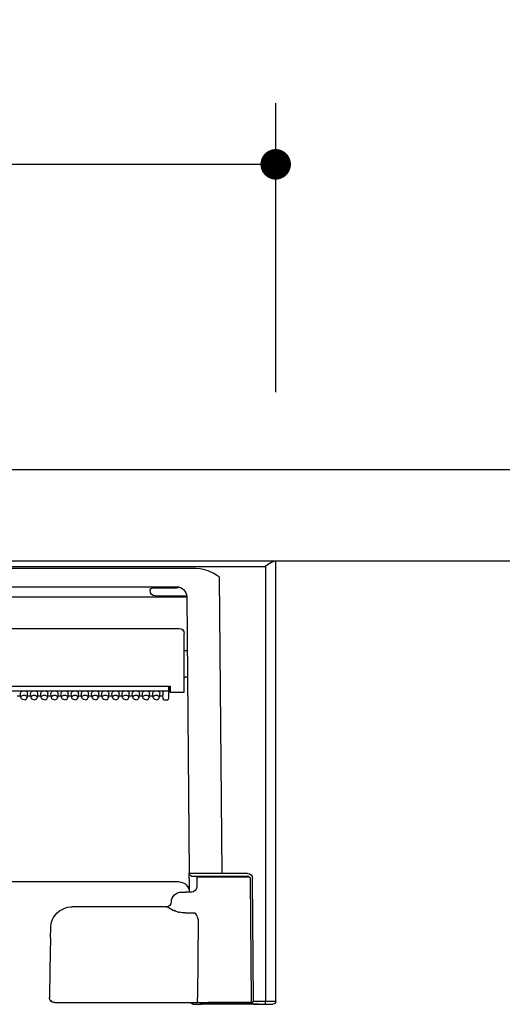
# Model space of a CAD drawing. Units: millimetres. Extents: x -395 to -10, y 7 to 287.
# Drawn here: x -130 to -115, y 188 to 220 of the extents above; entities that cross this region are included whole.
import ezdxf

# ---------------------------------------------------------------- set-up
doc = ezdxf.new("R2010")
doc.units = ezdxf.units.MM
doc.styles.get("Standard").update_dxf_attribs({"font": 'ROMANS', "bigfont": 'BIGFONT'})
doc.dimstyles.new('ISO-25', dxfattribs={"dimtxt": 2.5, "dimasz": 2.5, "dimexe": 1.25, "dimexo": 0.625, "dimtad": 1, "dimtxsty": 'Standard', "dimcen": 2.5, "dimadec": 0, "dimazin": 0, "dimtfac": 1, "dimtmove": 0, "dimatfit": 3, "dimfxl": 1, "dimarcsym": 0})

# ---------------------------------------------------------------- blocks, each defined once
blk = doc.blocks.new('VIS-UYC11RS_____25020009')
at = {"color": 0, "linetype": 'Continuous'}
for p, q in [((-158.5, 0), (158.5, 0)), ((-158.24, 0), (-158.11, -0.02)), ((-158.5, -86.5), (-158.5, 0)), ((-158.11, -0.02), (-157.81, -0.15)), ((-157.81, -0.15), (-157.52, -0.32)), ((-157.52, -0.32), (-156.91, -0.72)), ((-156.91, -0.72), (-156.51, -1)), ((-156.5, -1.01), (-156.5, -86.5)), ((156.5, -1.01), (-156.5, -1.01)), ((-146.21, -2.33), (-145.23, -1.9)), ((-145.23, -1.9), (-144.31, -1.62)), ((-144.31, -1.62), (-143.67, -1.5)), ((-143.67, -1.5), (-142.73, -1.44)), ((-142.73, -1.44), (-15.27, -1.44)), ((-147.97, -61.35), (-147.46, -3.12)), ((-147.46, -3.12), (-146.83, -2.7)), ((-146.83, -2.7), (-146.21, -2.33)), ((-139.43, -5.05), (-139.42, -5.05)), ((-19.01, -5), (-139, -5)), ((-139, -5.3), (-134.79, -5.3)), ((-134.79, -5.3), (-134.12, -5.3)), ((-133.8, -5.6), (-133.8, -5.8)), ((-140.99, -6.98), (-141.47, -61.35)), ((-134.8, -6.8), (-140.7, -6.8)), ((-19.01, -7), (-138.99, -7)), ((-18.5, -13.2), (-139.5, -13.2)), ((-140.5, -25.7), (-140.5, -14.2)), ((-141.08, -17.6), (-140.7, -17.6)), ((-141.13, -22.8), (-140.7, -22.8)), ((-137.73, -24.56), (-137.75, -25.7)), ((-20.27, -24.56), (-137.73, -24.56)), ((-137.49, -24.56), (-137.49, -25.6)), ((-137.49, -25.6), (-137.49, -24.56)), ((-139.5, -25.7), (-140.5, -25.7)), ((-137.75, -25.7), (-139.5, -25.7)), ((-137.49, -25.6), (-137.75, -25.6)), ((-137.74, -25.35), (-137.49, -25.35)), ((-137.5, -26.28), (-137.5, -25.64)), ((-137.5, -26.85), (-137.5, -26.28)), ((-137.42, -27.08), (-137.5, -26.85)), ((-137.48, -25.57), (-137.48, -25.7)), ((-137.23, -27.24), (-137.42, -27.08)), ((-20.82, -25.43), (-137.2, -25.43)), ((-136.38, -27), (-136.3, -26.21)), ((-136.38, -27.02), (-136.3, -26.22)), ((-135.65, -26.42), (-136.32, -26.42)), ((-136.3, -25.64), (-136.3, -26.21)), ((-136.3, -26.21), (-136.3, -26.22)), ((-135.62, -26.75), (-135.7, -25.96)), ((-135.61, -26.79), (-135.62, -26.75)), ((-135.5, -27.02), (-135.61, -26.79)), ((-135.28, -27.18), (-135.5, -27.02)), ((-134.72, -27.18), (-134.5, -27.02)), ((-134.5, -27.02), (-134.39, -26.79)), ((-134.39, -26.79), (-134.38, -26.75)), ((-134.38, -26.75), (-134.3, -25.96)), ((-133.65, -26.42), (-134.35, -26.42)), ((-133.62, -26.75), (-133.7, -25.96)), ((-133.61, -26.79), (-133.62, -26.75)), ((-133.5, -27.02), (-133.61, -26.79)), ((-133.28, -27.18), (-133.5, -27.02)), ((-132.72, -27.18), (-132.5, -27.02)), ((-132.5, -27.02), (-132.39, -26.79)), ((-132.39, -26.79), (-132.38, -26.75)), ((-132.38, -26.75), (-132.3, -25.96)), ((-131.65, -26.42), (-132.35, -26.42)), ((-131.62, -26.75), (-131.7, -25.96)), ((-131.61, -26.79), (-131.62, -26.75)), ((-131.5, -27.02), (-131.61, -26.79)), ((-131.28, -27.18), (-131.5, -27.02)), ((-130.72, -27.18), (-130.5, -27.02)), ((-130.5, -27.02), (-130.39, -26.79)), ((-130.39, -26.79), (-130.38, -26.75)), ((-130.38, -26.75), (-130.3, -25.96)), ((-129.65, -26.42), (-130.35, -26.42)), ((-129.62, -26.75), (-129.7, -25.96)), ((-129.61, -26.79), (-129.62, -26.75)), ((-129.5, -27.02), (-129.61, -26.79)), ((-129.28, -27.18), (-129.5, -27.02)), ((-128.72, -27.18), (-128.5, -27.02)), ((-128.5, -27.02), (-128.39, -26.79)), ((-128.39, -26.79), (-128.38, -26.75)), ((-128.38, -26.75), (-128.3, -25.96)), ((-127.65, -26.42), (-128.35, -26.42)), ((-127.62, -26.75), (-127.7, -25.96)), ((-127.61, -26.79), (-127.62, -26.75)), ((-127.5, -27.02), (-127.61, -26.79)), ((-127.28, -27.18), (-127.5, -27.02)), ((-126.72, -27.18), (-126.5, -27.02)), ((-126.5, -27.02), (-126.39, -26.79)), ((-126.39, -26.79), (-126.38, -26.75)), ((-126.38, -26.75), (-126.3, -25.96)), ((-125.65, -26.42), (-126.35, -26.42)), ((-125.62, -26.75), (-125.7, -25.96)), ((-125.61, -26.79), (-125.62, -26.75)), ((-125.5, -27.02), (-125.61, -26.79)), ((-125.28, -27.18), (-125.5, -27.02)), ((-124.72, -27.18), (-124.5, -27.02)), ((-124.5, -27.02), (-124.39, -26.79)), ((-124.39, -26.79), (-124.38, -26.75)), ((-124.38, -26.75), (-124.3, -25.96)), ((-123.65, -26.42), (-124.35, -26.42)), ((-123.62, -26.75), (-123.7, -25.96)), ((-123.61, -26.79), (-123.62, -26.75)), ((-123.5, -27.02), (-123.61, -26.79)), ((-123.28, -27.18), (-123.5, -27.02)), ((-122.72, -27.18), (-122.5, -27.02)), ((-122.5, -27.02), (-122.39, -26.79)), ((-122.39, -26.79), (-122.38, -26.75)), ((-122.38, -26.75), (-122.3, -25.96)), ((-121.65, -26.42), (-122.35, -26.42)), ((-121.62, -26.75), (-121.7, -25.96)), ((-121.61, -26.79), (-121.62, -26.75)), ((-121.5, -27.02), (-121.61, -26.79)), ((-121.28, -27.18), (-121.5, -27.02)), ((-120.72, -27.18), (-120.5, -27.02)), ((-120.5, -27.02), (-120.39, -26.79)), ((-120.39, -26.79), (-120.38, -26.75)), ((-120.38, -26.75), (-120.3, -25.96)), ((-119.65, -26.42), (-120.35, -26.42)), ((-119.62, -26.75), (-119.7, -25.96)), ((-119.61, -26.79), (-119.62, -26.75)), ((-119.5, -27.02), (-119.61, -26.79)), ((-119.28, -27.18), (-119.5, -27.02)), ((-118.72, -27.18), (-118.5, -27.02)), ((-118.5, -27.02), (-118.39, -26.79)), ((-118.39, -26.79), (-118.38, -26.75)), ((-118.38, -26.75), (-118.3, -25.96)), ((-117.65, -26.42), (-118.35, -26.42)), ((-117.62, -26.75), (-117.7, -25.96)), ((-117.61, -26.79), (-117.62, -26.75)), ((-117.5, -27.02), (-117.61, -26.79)), ((-117.28, -27.18), (-117.5, -27.02)), ((-116.72, -27.18), (-116.5, -27.02)), ((-116.5, -27.02), (-116.39, -26.79)), ((-116.39, -26.79), (-116.38, -26.75)), ((-116.38, -26.75), (-116.3, -25.96)), ((-115.65, -26.42), (-116.35, -26.42)), ((-115.62, -26.75), (-115.7, -25.96)), ((-115.61, -26.79), (-115.62, -26.75)), ((-115.5, -27.02), (-115.61, -26.79)), ((-115.28, -27.18), (-115.5, -27.02)), ((-114.72, -27.18), (-114.5, -27.02)), ((-114.5, -27.02), (-114.39, -26.79)), ((-114.39, -26.79), (-114.38, -26.75)), ((-114.38, -26.75), (-114.3, -25.96)), ((-113.65, -26.42), (-114.35, -26.42)), ((-113.62, -26.75), (-113.7, -25.96)), ((-113.61, -26.79), (-113.62, -26.75)), ((-113.5, -27.02), (-113.61, -26.79)), ((-113.28, -27.18), (-113.5, -27.02)), ((-112.72, -27.18), (-112.5, -27.02)), ((-112.5, -27.02), (-112.39, -26.79)), ((-112.39, -26.79), (-112.38, -26.75)), ((-112.38, -26.75), (-112.3, -25.96)), ((-111.65, -26.42), (-112.35, -26.42)), ((-111.62, -26.75), (-111.7, -25.96)), ((-111.61, -26.79), (-111.62, -26.75)), ((-111.5, -27.02), (-111.61, -26.79)), ((-111.28, -27.18), (-111.5, -27.02)), ((-110.72, -27.18), (-110.5, -27.02)), ((-110.5, -27.02), (-110.39, -26.79)), ((-110.39, -26.79), (-110.38, -26.75)), ((-110.38, -26.75), (-110.3, -25.96)), ((-109.65, -26.42), (-110.35, -26.42)), ((-109.62, -26.75), (-109.7, -25.96)), ((-109.61, -26.79), (-109.62, -26.75)), ((-109.5, -27.02), (-109.61, -26.79)), ((-109.28, -27.18), (-109.5, -27.02)), ((-108.72, -27.18), (-108.5, -27.02)), ((-108.5, -27.02), (-108.39, -26.79)), ((-108.39, -26.79), (-108.38, -26.75)), ((-108.38, -26.75), (-108.3, -25.96)), ((-107.65, -26.42), (-108.35, -26.42)), ((-137, -27.29), (-137.23, -27.24)), ((-137, -27.29), (-136.68, -27.29)), ((-135, -27.23), (-135.28, -27.18)), ((-135, -27.23), (-134.72, -27.18)), ((-133, -27.23), (-133.28, -27.18)), ((-133, -27.23), (-132.72, -27.18)), ((-131, -27.23), (-131.28, -27.18)), ((-131, -27.23), (-130.72, -27.18)), ((-129, -27.23), (-129.28, -27.18)), ((-129, -27.23), (-128.72, -27.18)), ((-127, -27.23), (-127.28, -27.18)), ((-127, -27.23), (-126.72, -27.18)), ((-125, -27.23), (-125.28, -27.18)), ((-125, -27.23), (-124.72, -27.18)), ((-123, -27.23), (-123.28, -27.18)), ((-123, -27.23), (-122.72, -27.18)), ((-121, -27.23), (-121.28, -27.18)), ((-121, -27.23), (-120.72, -27.18)), ((-119, -27.23), (-119.28, -27.18)), ((-119, -27.23), (-118.72, -27.18)), ((-117, -27.23), (-117.28, -27.18)), ((-117, -27.23), (-116.72, -27.18)), ((-115, -27.23), (-115.28, -27.18)), ((-115, -27.23), (-114.72, -27.18)), ((-113, -27.23), (-113.28, -27.18)), ((-113, -27.23), (-112.72, -27.18)), ((-111, -27.23), (-111.28, -27.18)), ((-111, -27.23), (-110.72, -27.18)), ((-109, -27.23), (-109.28, -27.18)), ((-109, -27.23), (-108.72, -27.18)), ((-152.95, -61.35), (-147.97, -61.35)), ((-147.97, -61.85), (-152.95, -61.85)), ((-144.13, -61.85), (-152.95, -61.85)), ((-141.97, -61.85), (-147.97, -61.85)), ((-141.47, -61.38), (-141.47, -61.36)), ((-141.47, -62.35), (-141.47, -61.38)), ((-154.16, -86.5), (-153.95, -62.35)), ((-153.45, -62.35), (-153.66, -86.36)), ((-143.29, -62), (-153.3, -62)), ((-142.99, -62.29), (-142.96, -64.02)), ((-141.47, -62.35), (-141.5, -65)), ((-139.5, -63), (-18.5, -63)), ((-142.03, -65), (-140.76, -65)), ((-139.97, -65), (-140.76, -65)), ((-140.66, -69.1), (-142.57, -69.1)), ((-139.34, -68.92), (-139.52, -68.96)), ((-138.32, -68.54), (-138.57, -68.65)), ((-137.53, -68.1), (-138.32, -68.54)), ((-137.12, -67.91), (-137.3, -67.98)), ((-137.05, -67.9), (-137.12, -67.91)), ((-137.05, -67.9), (-118.44, -67.9)), ((-143.25, -70.65), (-143.13, -85.68)), ((-114.2, -74.02), (-114.24, -72.03)), ((-114.2, -74.02), (-114.1, -80.18)), ((-114.1, -80.18), (-114, -85.68)), ((-156.89, -87), (-157.96, -87)), ((-156.86, -87), (-156.89, -87)), ((-156.75, -87), (-156.89, -87)), ((-156.57, -87), (-156.86, -87)), ((-155.12, -87), (-156.75, -87)), ((-156.5, -87), (-156.57, -87)), ((-156.5, -86.5), (-154.16, -86.5)), ((-156.5, -87), (-156.5, -86.5)), ((-154.16, -87), (-156.5, -87)), ((-154.95, -87.05), (-149.5, -87.05)), ((-153.81, -86.86), (-154.16, -86.5)), ((-149.5, -86.75), (-153.73, -86.75)), ((-153.7, -86.7), (-145.22, -86.7)), ((-153.66, -86.36), (-153.66, -86.5)), ((-143.75, -86.75), (-149.5, -86.75)), ((-149.5, -87.05), (-144.05, -87.05)), ((-143.18, -86.7), (-145.22, -86.7)), ((-142.19, -87), (-143.88, -87)), ((-143.75, -86.7), (-143.75, -86.75)), ((-116.72, -86.7), (-143.18, -86.7)), ((-143.13, -85.7), (-143.13, -85.68)), ((-142.19, -87), (-142.19, -86.7)), ((-115.04, -86.7), (-116.72, -86.7))]:
    blk.add_line(p, q, dxfattribs=at)
for centre, radius, start, end in [((-138.99, -7), 2, 90, 179.5), ((-139, -4.8), 0.5, 209.917, 270), ((-134.8, -5.8), 1, 270, 0), ((-134.1, -5.6), 0.301, 0.0718, 93.1458), ((-140.7, -7.1), 0.3, 89.9989, 165.3737), ((-139.5, -14.2), 1, 90, 180), ((-140.7, -17.4), 0.2, 270, 0), ((-140.7, -23), 0.2, 360, 90), ((-136.68, -26.99), 0.3, 269.9998, 354.2408), ((-152.95, -62.35), 1, 89.9986, 179.5007), ((-152.95, -62.35), 0.5, 90, 179.5), ((-152.95, -62.35), 0.5, 112.3752, 171.9061), ((-144.23, 2662.44), 2723.79, 269.9214, 270.05812), ((-144.13, -62.1), 0.25, 23.5782, 90), ((-141.97, -61.35), 0.5, 270, 359.5), ((-143.29, -62.3), 0.3, 1, 90), ((-139.5, -65), 2, 90, 179.5), ((-139.5, -65), 2, 89.9999, 179.5001), ((-141.97, -64), 1, 180.997, 270.0016), ((-139.97, -67), 2, 1.9102, 90), ((-136.97, -66.9), 1, 181.9102, 270), ((-140.05, -71.33), 3.37, 138.4211, 153.4469), ((-140.8, -63.5), 5.61, 285.0827, 293.4071), ((-135.54, -71.48), 3.92, 116.5909, 120.4291), ((-118.44, -72.1), 4.2, 86.3981, 90), ((-118.44, -72.1), 4.2, 21.8091, 86.3933), ((-141.39, -70.66), 1.87, 153.6653, 179.8086), ((-118.45, -72.1), 4.21, 1.0343, 21.7871), ((-157.08, 176.71), 263.22, 269.6908, 270.1262), ((-158, -86.5), 0.502, 180.1328, 274.0522), ((-154.95, -86.75), 0.3, 236.4406, 270), ((-154.16, -86.5), 0.5, 270.2881, 359.4982), ((-144.05, -86.75), 0.3, 270, 0), ((-142.19, -86.5), 0.5, 270, 336.4249), ((-115, -85.7), 1, 267.6775, 0.9646), ((-115, -85.7), 0.998, 270.4546, 1.0513)]:
    blk.add_arc(centre, radius, start, end, dxfattribs=at)
for centre, major_axis, ratio, start_param, end_param in [((-138.99, -7.02), (2, -0.02), 0.008726, 1.570866, 3.052128), ((-137.2, -25.64), (0.3, 0), 0.705598, 2.76407, 3.141593), ((-137.2, -25.86), (0, -0.426), 0.703873, 3.141593, 4.334764), ((-136.6, -25.64), (0.301, 0), 0.703805, 0, 1.570796), ((-136.68, -26.99), (-0.298, 0.03), 0.703805, 3.141593, 3.176717), ((-135, -25.93), (0.7, 0), 0.705598, 6.247688, 9.460275), ((-135, -26.72), (0.62, 0), 0.705598, 6.247688, 9.460275), ((-133, -25.93), (0.7, 0), 0.705598, 6.247688, 9.460275), ((-133, -26.72), (0.62, 0), 0.705598, 6.247688, 9.460275), ((-131, -25.93), (0.7, 0), 0.705598, 6.247688, 9.460275), ((-131, -26.72), (0.62, 0), 0.705598, 6.247688, 9.460275), ((-129, -25.93), (0.7, 0), 0.705598, 6.247688, 9.460275), ((-129, -26.72), (0.62, 0), 0.705598, 6.247688, 9.460275), ((-127, -25.93), (0.7, 0), 0.705598, 6.247688, 9.460275), ((-127, -26.72), (0.62, 0), 0.705598, 6.247688, 9.460275), ((-125, -25.93), (0.7, 0), 0.705598, 6.247688, 9.460275), ((-125, -26.72), (0.62, 0), 0.705598, 6.247688, 9.460275), ((-123, -25.93), (0.7, 0), 0.705598, 6.247688, 9.460275), ((-123, -26.72), (0.62, 0), 0.705598, 6.247688, 9.460275), ((-121, -25.93), (0.7, 0), 0.705598, 6.247688, 9.460275), ((-121, -26.72), (0.62, 0), 0.705598, 6.247688, 9.460275), ((-119, -25.93), (0.7, 0), 0.705598, 6.247688, 9.460275), ((-119, -26.72), (0.62, 0), 0.705598, 6.247688, 9.460275), ((-117, -25.93), (0.7, 0), 0.705598, 6.247688, 9.460275), ((-117, -26.72), (0.62, 0), 0.705598, 6.247688, 9.460275), ((-115, -25.93), (0.7, 0), 0.705598, 6.247688, 9.460275), ((-115, -26.72), (0.62, 0), 0.705598, 6.247688, 9.460275), ((-113, -25.93), (0.7, 0), 0.705598, 6.247688, 9.460275), ((-113, -26.72), (0.62, 0), 0.705598, 6.247688, 9.460275), ((-111, -25.93), (0.7, 0), 0.705598, 6.247688, 9.460275), ((-111, -26.72), (0.62, 0), 0.705598, 6.247688, 9.460275), ((-109, -25.93), (0.7, 0), 0.705598, 6.247688, 9.460275), ((-109, -26.72), (0.62, 0), 0.705598, 6.247688, 9.460275), ((-140.67, -64.09), (0, 5), 0.9994, 3.142969, 3.372332), ((-143.18, -85.7), (0, 1), 0.043619, 3.141593, 4.712389)]:
    blk.add_ellipse(centre, major_axis=major_axis, ratio=ratio, start_param=start_param, end_param=end_param, dxfattribs=at)
blk = doc.blocks.new('*D39')
at = {"color": 7, "linetype": 'Continuous'}
for p, q in [((-174.884, 208.114), (-174.884, 217.574)), ((-122.051, 208.114), (-122.051, 217.574)), ((-122.051, 215.574), (-174.884, 215.574))]:
    blk.add_line(p, q, dxfattribs=at)
at = {"color": 7, "linetype": 'Continuous', "const_width": 0.5}
for points in [[(-175.134, 215.574, 1), (-174.634, 215.574, 1), (-175.134, 215.574, 1)], [(-122.301, 215.574, 1), (-121.801, 215.574, 1), (-122.301, 215.574, 1)]]:
    blk.add_lwpolyline(points, format="xyb", dxfattribs=at)
at = {"layer": 'Defpoints', "color": 0}
for p in [(-174.884, 215.574), (-174.884, 205.574), (-122.051, 205.574)]:
    blk.add_point(p, dxfattribs=at)
at = {"color": 0, "insert": (-148.466, 217.824), "char_height": 3, "attachment_point": 5}
blk.add_mtext('317', dxfattribs=at)
blk = doc.blocks.new('_Dot')
at = {"color": 0, "linetype": 'ByBlock', "lineweight": -2}
blk.add_line((-0.5, 0), (-1, 0), dxfattribs=at)
at = {"color": 0, "linetype": 'ByBlock', "const_width": 0.5}
blk.add_lwpolyline([(-0.25, 0, 1), (0.25, 0, 1)], format="xyb", close=True, dxfattribs=at)
blk = doc.blocks.new('*D41')
at = {"color": 7, "linetype": 'Continuous'}
for p, q in [((-52.634, 218.114), (-52.634, 237.67)), ((-252.634, 235.67), (-52.634, 235.67))]:
    blk.add_line(p, q, dxfattribs=at)
at = {"color": 7, "linetype": 'Continuous', "const_width": 0.5}
for points in [[(-252.884, 235.67, 1), (-252.384, 235.67, 1), (-252.884, 235.67, 1)], [(-52.884, 235.67, 1), (-52.384, 235.67, 1), (-52.884, 235.67, 1)]]:
    blk.add_lwpolyline(points, format="xyb", dxfattribs=at)
at = {"layer": 'Defpoints', "color": 0}
for p in [(-52.634, 235.67), (-52.634, 215.574), (-252.634, 202.347)]:
    blk.add_point(p, dxfattribs=at)
at = {"color": 0, "insert": (-152.789, 237.92), "char_height": 3, "attachment_point": 5}
blk.add_mtext('1190～1600', dxfattribs=at)

msp = doc.modelspace()

# ---------------------------------------------------------------- linework, layer by layer
at = {"color": 7, "linetype": 'Continuous'}
for p, q in [((-52.967, 205.574), (-252.301, 205.574)), ((-52.634, 202.574), (-252.634, 202.574))]:
    msp.add_line(p, q, dxfattribs=at)

# ---------------------------------------------------------------- block references
at = {"color": 7, "xscale": 0.166666666666667, "yscale": -0.166666666666667, "zscale": 0.166666666666667, "rotation": 180}
msp.add_blockref('VIS-UYC11RS_____25020009', (-148.467, 202.574), dxfattribs=at)

# ---------------------------------------------------------------- dimensions: what is measured, and where the dimension line sits
at = {"color": 7}
dim = msp.add_linear_dim(base=(-52.634, 235.67), p1=(-252.634, 202.347), p2=(-52.634, 215.574), angle=180, text='1190～1600', dimstyle='ISO-25', override={"dimtxt": 3, "dimasz": 1, "dimexe": 2, "dimexo": 2.54, "dimgap": 0.75, "dimtad": 1, "dimtih": 0, "dimtoh": 0, "dimdec": 0, "dimdsep": 46, "dimblk1": 'Dot', "dimblk2": 'Dot', "dimsah": 1, "dimse1": 1, "dimse2": 0, "dimtmove": 0}, dxfattribs=at)
dim.commit()
dim.dimension.update_dxf_attribs({"geometry": '*D41', "text_midpoint": (-152.789, 235.67), "dimtype": 160})
dim = msp.add_linear_dim(base=(-174.884, 215.574), p1=(-122.051, 205.574), p2=(-174.884, 205.574), text='317', dimstyle='ISO-25', override={"dimtxt": 3, "dimasz": 1, "dimexe": 2, "dimexo": 2.54, "dimgap": 0.75, "dimtad": 1, "dimtih": 0, "dimtoh": 0, "dimdec": 0, "dimdsep": 46, "dimblk1": 'Dot', "dimblk2": 'Dot', "dimsah": 1, "dimse1": 0, "dimse2": 0, "dimtmove": 0}, dxfattribs=at)
dim.commit()
dim.dimension.update_dxf_attribs({"geometry": '*D39', "text_midpoint": (-148.466, 215.574), "dimtype": 160})

doc.saveas('drawing.dxf')
